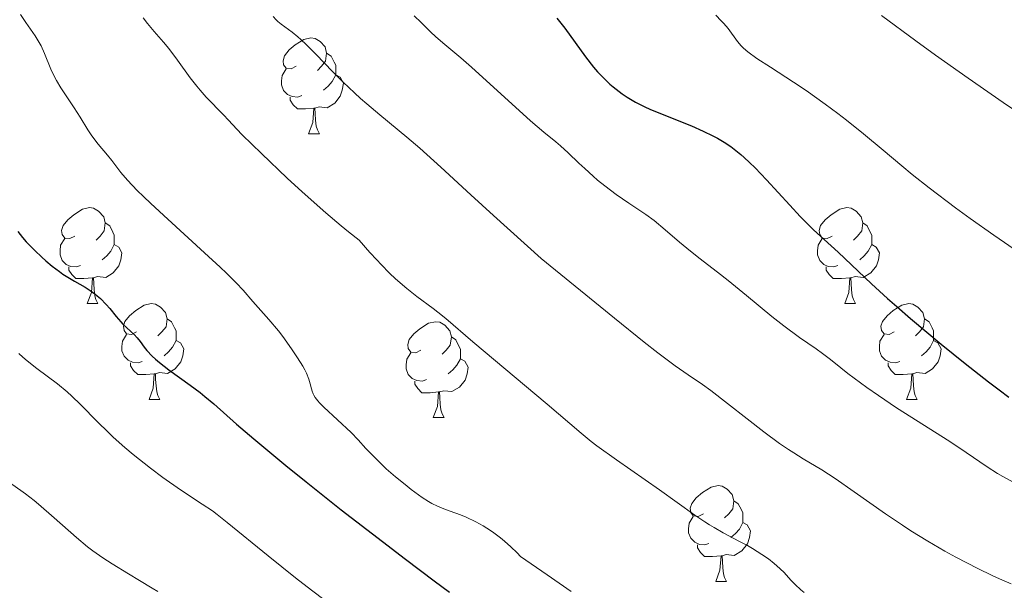
# Model space of a CAD drawing. Units: metres. Extents: x 657193 to 661716, y 4752972 to 4756045.
# Drawn here: x 658325 to 658428, y 4754041 to 4754101 of the extents above; entities that cross this region are included whole.
import ezdxf

# ---------------------------------------------------------------- set-up
doc = ezdxf.new("R2010")
doc.units = ezdxf.units.M
doc.header["$MEASUREMENT"] = 0
for name, color, linetype, lineweight in [('Carátula', 7, 'Continuous', 0), ('Elementos auxiliares', 7, 'Continuous', 0), ('Entidades rústicas y varios', 7, 'Continuous', 0), ('Relieve y altimetría', 7, 'Continuous', 0), ('Viales y ferrocarril', 7, 'Continuous', 0)]:
    doc.layers.add(name, color=color, linetype=linetype, lineweight=lineweight)

msp = doc.modelspace()

# ---------------------------------------------------------------- linework, layer by layer
at = {"layer": 'Carátula', "color": 7, "linetype": 'Continuous', "lineweight": 0}
msp.add_3dface([(657262.17, 4752971.99), (661715.96, 4753075.75), (661646.79, 4756044.96), (657192.99, 4755941.19)], dxfattribs=at)
at = {"layer": 'Elementos auxiliares', "color": 250, "linetype": 'Continuous', "lineweight": 0}
msp.add_3dface([(658137.06, 4753386.25), (661537.78, 4753465.48), (661483.22, 4755778.81), (658083.66, 4755699.57)], dxfattribs=at)
at = {"layer": 'Entidades rústicas y varios', "color": 92, "linetype": 'Continuous', "lineweight": 0, "flags": 128}
for points in [[(658353.98, 4754095.66), (658353.46, 4754095.39), (658352.92, 4754095.45), (658352.66, 4754095.82), (658352.6, 4754096.24), (658352.76, 4754096.76), (658353.24, 4754097.36), (658353.88, 4754097.89), (658354.78, 4754098.47), (658355.52, 4754098.63), (658355.95, 4754098.58), (658356.48, 4754098.26), (658357.01, 4754097.68), (658357.17, 4754097.04), (658357.06, 4754096.19), (658356.64, 4754095.66), (658356.22, 4754095.23)], [(658357.17, 4754097.04), (658357.64, 4754096.72), (658357.96, 4754096.08), (658358.12, 4754095.76), (658358.12, 4754095.18), (658358.12, 4754094.76), (658357.75, 4754094.07), (658357.33, 4754093.59), (658356.85, 4754093.17)], [(658354.57, 4754092.58), (658354.14, 4754092.42), (658353.56, 4754092.48), (658353.08, 4754092.69), (658352.66, 4754093.11), (658352.44, 4754093.7), (658352.44, 4754094.12), (658352.5, 4754094.7), (658352.92, 4754095.39)], [(658358.12, 4754094.76), (658358.58, 4754094.51), (658358.92, 4754093.89), (658358.81, 4754093.17), (658358.6, 4754092.53), (658358.02, 4754091.79), (658357.22, 4754091.31), (658356.37, 4754091.41), (658355.94, 4754091.28)], [(658355.83, 4754091.28), (658354.94, 4754091.2), (658354.1, 4754091.2), (658353.67, 4754091.63), (658353.35, 4754092.1), (658353.35, 4754092.42)], [(658355.28, 4754088.6), (658355.72, 4754089.76), (658355.83, 4754091.28), (658355.94, 4754091.28), (658355.98, 4754090.7), (658356.01, 4754090.01), (658356.08, 4754089.4), (658356.2, 4754089), (658356.41, 4754088.6)], [(658355.28, 4754088.6), (658356.41, 4754088.6)], [(658330.8, 4754077.89), (658330.27, 4754077.62), (658329.74, 4754077.68), (658329.47, 4754078.05), (658329.42, 4754078.47), (658329.58, 4754078.99), (658330.06, 4754079.59), (658330.69, 4754080.12), (658331.59, 4754080.7), (658332.34, 4754080.86), (658332.76, 4754080.81), (658333.29, 4754080.49), (658333.82, 4754079.91), (658333.98, 4754079.27), (658333.87, 4754078.42), (658333.45, 4754077.89), (658333.03, 4754077.46)], [(658410.12, 4754077.89), (658409.59, 4754077.62), (658409.06, 4754077.68), (658408.8, 4754078.05), (658408.74, 4754078.47), (658408.9, 4754078.99), (658409.38, 4754079.59), (658410.02, 4754080.12), (658410.92, 4754080.7), (658411.66, 4754080.86), (658412.09, 4754080.81), (658412.62, 4754080.49), (658413.15, 4754079.91), (658413.31, 4754079.27), (658413.2, 4754078.42), (658412.77, 4754077.89), (658412.35, 4754077.46)], [(658333.98, 4754079.27), (658334.46, 4754078.95), (658334.77, 4754078.31), (658334.93, 4754077.99), (658334.93, 4754077.41), (658334.93, 4754076.99), (658334.56, 4754076.3), (658334.14, 4754075.82), (658333.66, 4754075.4)], [(658413.31, 4754079.27), (658413.78, 4754078.95), (658414.1, 4754078.31), (658414.26, 4754077.99), (658414.26, 4754077.41), (658414.26, 4754076.99), (658413.89, 4754076.3), (658413.47, 4754075.82), (658412.99, 4754075.4)], [(658331.38, 4754074.81), (658330.96, 4754074.65), (658330.37, 4754074.71), (658329.9, 4754074.92), (658329.47, 4754075.34), (658329.26, 4754075.93), (658329.26, 4754076.35), (658329.31, 4754076.93), (658329.74, 4754077.62)], [(658410.71, 4754074.81), (658410.28, 4754074.65), (658409.7, 4754074.71), (658409.22, 4754074.92), (658408.8, 4754075.34), (658408.58, 4754075.93), (658408.58, 4754076.35), (658408.64, 4754076.93), (658409.06, 4754077.62)], [(658334.93, 4754076.99), (658335.39, 4754076.74), (658335.73, 4754076.12), (658335.62, 4754075.4), (658335.41, 4754074.76), (658334.83, 4754074.02), (658334.03, 4754073.54), (658333.18, 4754073.64), (658332.75, 4754073.51)], [(658414.26, 4754076.99), (658414.71, 4754076.74), (658415.06, 4754076.12), (658414.95, 4754075.4), (658414.74, 4754074.76), (658414.15, 4754074.02), (658413.36, 4754073.54), (658412.51, 4754073.64), (658412.08, 4754073.51)], [(658332.64, 4754073.51), (658331.75, 4754073.43), (658330.91, 4754073.43), (658330.48, 4754073.86), (658330.16, 4754074.33), (658330.16, 4754074.65)], [(658411.97, 4754073.51), (658411.08, 4754073.43), (658410.23, 4754073.43), (658409.81, 4754073.86), (658409.49, 4754074.33), (658409.49, 4754074.65)], [(658332.1, 4754070.83), (658332.53, 4754071.99), (658332.64, 4754073.51), (658332.75, 4754073.51), (658332.79, 4754072.93), (658332.82, 4754072.24), (658332.89, 4754071.63), (658333.01, 4754071.23), (658333.22, 4754070.83)], [(658411.42, 4754070.83), (658411.86, 4754071.99), (658411.97, 4754073.51), (658412.08, 4754073.51), (658412.11, 4754072.93), (658412.15, 4754072.24), (658412.22, 4754071.63), (658412.33, 4754071.23), (658412.55, 4754070.83)], [(658332.1, 4754070.83), (658333.22, 4754070.83)], [(658337.27, 4754067.85), (658336.74, 4754067.59), (658336.21, 4754067.64), (658335.95, 4754068.01), (658335.89, 4754068.44), (658336.05, 4754068.96), (658336.53, 4754069.55), (658337.17, 4754070.08), (658338.07, 4754070.67), (658338.81, 4754070.83), (658339.24, 4754070.77), (658339.77, 4754070.46), (658340.3, 4754069.87), (658340.46, 4754069.23), (658340.35, 4754068.38), (658339.92, 4754067.85), (658339.5, 4754067.43)], [(658411.42, 4754070.83), (658412.55, 4754070.83)], [(658416.6, 4754067.85), (658416.07, 4754067.59), (658415.54, 4754067.64), (658415.27, 4754068.01), (658415.22, 4754068.44), (658415.38, 4754068.96), (658415.86, 4754069.55), (658416.49, 4754070.08), (658417.39, 4754070.67), (658418.14, 4754070.83), (658418.56, 4754070.77), (658419.09, 4754070.46), (658419.62, 4754069.87), (658419.78, 4754069.23), (658419.67, 4754068.38), (658419.25, 4754067.85), (658418.83, 4754067.43)], [(658340.46, 4754069.23), (658340.93, 4754068.92), (658341.25, 4754068.28), (658341.41, 4754067.96), (658341.41, 4754067.38), (658341.41, 4754066.95), (658341.04, 4754066.26), (658340.62, 4754065.78), (658340.14, 4754065.36)], [(658419.78, 4754069.23), (658420.26, 4754068.92), (658420.57, 4754068.28), (658420.73, 4754067.96), (658420.73, 4754067.38), (658420.73, 4754066.95), (658420.36, 4754066.26), (658419.94, 4754065.78), (658419.46, 4754065.36)], [(658367.04, 4754065.95), (658366.51, 4754065.68), (658365.98, 4754065.74), (658365.72, 4754066.11), (658365.66, 4754066.53), (658365.82, 4754067.05), (658366.3, 4754067.65), (658366.94, 4754068.18), (658367.84, 4754068.76), (658368.58, 4754068.92), (658369.01, 4754068.87), (658369.54, 4754068.55), (658370.07, 4754067.97), (658370.23, 4754067.33), (658370.12, 4754066.48), (658369.69, 4754065.95), (658369.27, 4754065.52)], [(658337.86, 4754064.77), (658337.43, 4754064.61), (658336.85, 4754064.67), (658336.37, 4754064.88), (658335.95, 4754065.31), (658335.73, 4754065.89), (658335.73, 4754066.31), (658335.79, 4754066.9), (658336.21, 4754067.59)], [(658370.23, 4754067.33), (658370.7, 4754067.01), (658371.02, 4754066.37), (658371.18, 4754066.05), (658371.18, 4754065.47), (658371.18, 4754065.05), (658370.81, 4754064.36), (658370.39, 4754063.88), (658369.91, 4754063.46)], [(658417.18, 4754064.77), (658416.76, 4754064.61), (658416.17, 4754064.67), (658415.7, 4754064.88), (658415.27, 4754065.31), (658415.06, 4754065.89), (658415.06, 4754066.31), (658415.11, 4754066.9), (658415.54, 4754067.59)], [(658341.41, 4754066.95), (658341.86, 4754066.7), (658342.21, 4754066.09), (658342.1, 4754065.36), (658341.89, 4754064.72), (658341.3, 4754063.98), (658340.51, 4754063.5), (658339.66, 4754063.61), (658339.23, 4754063.48)], [(658420.73, 4754066.95), (658421.19, 4754066.7), (658421.53, 4754066.09), (658421.42, 4754065.36), (658421.21, 4754064.72), (658420.63, 4754063.98), (658419.83, 4754063.5), (658418.98, 4754063.61), (658418.55, 4754063.48)], [(658367.63, 4754062.87), (658367.2, 4754062.71), (658366.62, 4754062.77), (658366.14, 4754062.98), (658365.72, 4754063.4), (658365.5, 4754063.99), (658365.5, 4754064.41), (658365.56, 4754064.99), (658365.98, 4754065.68)], [(658371.18, 4754065.05), (658371.63, 4754064.8), (658371.98, 4754064.18), (658371.87, 4754063.46), (658371.66, 4754062.82), (658371.07, 4754062.08), (658370.28, 4754061.6), (658369.43, 4754061.7), (658369, 4754061.57)], [(658339.12, 4754063.48), (658338.23, 4754063.39), (658337.38, 4754063.39), (658336.96, 4754063.82), (658336.64, 4754064.3), (658336.64, 4754064.61)], [(658418.44, 4754063.48), (658417.55, 4754063.39), (658416.71, 4754063.39), (658416.28, 4754063.82), (658415.96, 4754064.3), (658415.96, 4754064.61)], [(658338.57, 4754060.79), (658339.01, 4754061.95), (658339.12, 4754063.48), (658339.23, 4754063.48), (658339.26, 4754062.89), (658339.3, 4754062.21), (658339.37, 4754061.59), (658339.48, 4754061.19), (658339.7, 4754060.79)], [(658417.9, 4754060.79), (658418.33, 4754061.95), (658418.44, 4754063.48), (658418.55, 4754063.48), (658418.59, 4754062.89), (658418.62, 4754062.21), (658418.69, 4754061.59), (658418.81, 4754061.19), (658419.02, 4754060.79)], [(658368.89, 4754061.57), (658368, 4754061.49), (658367.15, 4754061.49), (658366.73, 4754061.92), (658366.41, 4754062.39), (658366.41, 4754062.71)], [(658368.34, 4754058.89), (658368.78, 4754060.05), (658368.89, 4754061.57), (658369, 4754061.57), (658369.03, 4754060.99), (658369.07, 4754060.3), (658369.14, 4754059.69), (658369.25, 4754059.29), (658369.47, 4754058.89)], [(658338.57, 4754060.79), (658339.7, 4754060.79)], [(658417.9, 4754060.79), (658419.02, 4754060.79)], [(658368.34, 4754058.89), (658369.47, 4754058.89)], [(658396.62, 4754048.8), (658396.09, 4754048.54), (658395.56, 4754048.6), (658395.3, 4754048.96), (658395.24, 4754049.39), (658395.4, 4754049.91), (658395.88, 4754050.5), (658396.52, 4754051.04), (658397.42, 4754051.62), (658398.16, 4754051.78), (658398.59, 4754051.72), (658399.12, 4754051.41), (658399.65, 4754050.82), (658399.81, 4754050.18), (658399.7, 4754049.34), (658399.27, 4754048.8), (658398.85, 4754048.38)], [(658399.81, 4754050.18), (658400.28, 4754049.87), (658400.6, 4754049.23), (658400.76, 4754048.91), (658400.76, 4754048.33), (658400.76, 4754047.9), (658400.39, 4754047.22), (658399.97, 4754046.74), (658399.49, 4754046.32)], [(658397.21, 4754045.72), (658396.78, 4754045.56), (658396.2, 4754045.62), (658395.72, 4754045.84), (658395.3, 4754046.26), (658395.08, 4754046.84), (658395.08, 4754047.26), (658395.14, 4754047.85), (658395.56, 4754048.54)], [(658400.76, 4754047.9), (658401.21, 4754047.66), (658401.56, 4754047.04), (658401.45, 4754046.32), (658401.24, 4754045.68), (658400.65, 4754044.94), (658399.86, 4754044.46), (658399.01, 4754044.56), (658398.58, 4754044.43)], [(658398.47, 4754044.43), (658397.58, 4754044.34), (658396.73, 4754044.34), (658396.31, 4754044.78), (658395.99, 4754045.25), (658395.99, 4754045.56)], [(658397.92, 4754041.74), (658398.36, 4754042.9), (658398.47, 4754044.43), (658398.58, 4754044.43), (658398.61, 4754043.84), (658398.65, 4754043.16), (658398.72, 4754042.54), (658398.83, 4754042.14), (658399.05, 4754041.74)], [(658397.92, 4754041.74), (658399.05, 4754041.74)]]:
    msp.add_lwpolyline(points, dxfattribs=at)
at = {"layer": 'Relieve y altimetría', "color": 36, "linetype": 'Continuous', "lineweight": 0, "flags": 128}
for points, elevation in [([(658325.1, 4754101.08), (658325.67, 4754100.24), (658326.65, 4754098.84), (658327.07, 4754098.15), (658327.26, 4754097.79), (658327.62, 4754097.01), (658328.3, 4754095.36), (658328.68, 4754094.55), (658328.89, 4754094.16), (658329.33, 4754093.41), (658330.73, 4754091.32), (658331.35, 4754090.32), (658332.15, 4754089.02)], 930), ([(658337.94, 4754100.74), (658338.42, 4754100.13), (658339.11, 4754099.31), (658340.09, 4754098.19), (658340.64, 4754097.52), (658341.56, 4754096.28), (658342.89, 4754094.44), (658343.57, 4754093.57), (658343.91, 4754093.16), (658344.57, 4754092.41), (658346.36, 4754090.56), (658346.89, 4754090), (658347.75, 4754089.09), (658348.34, 4754088.49), (658350.33, 4754086.52), (658353.04, 4754083.95), (658354.62, 4754082.5), (658357.09, 4754080.31), (658358.7, 4754078.95), (658359.47, 4754078.32), (658360.57, 4754077.47), (658361.69, 4754076.16), (658362.41, 4754075.38), (658362.87, 4754074.9), (658363.75, 4754074.01), (658364.38, 4754073.42), (658365.56, 4754072.4), (658366.61, 4754071.57), (658368.31, 4754070.31), (658368.82, 4754069.93), (658369.66, 4754069.25), (658372.49, 4754066.8), (658380.26, 4754060.28), (658383.81, 4754057.24), (658384.88, 4754056.38), (658385.46, 4754055.93), (658387.51, 4754054.45), (658392.02, 4754051.32), (658395.72, 4754048.69), (658396.77, 4754047.99), (658397.26, 4754047.67), (658397.75, 4754047.37), (658398.68, 4754046.84), (658400.42, 4754045.93), (658401.24, 4754045.49), (658401.76, 4754045.19), (658402.75, 4754044.57), (658403.43, 4754044.09), (658404.04, 4754043.62), (658404.32, 4754043.38), (658405.03, 4754042.7), (658405.83, 4754041.83), (658406.23, 4754041.4), (658406.82, 4754040.85), (658407.16, 4754040.57)], 935), ([(658351.56, 4754100.86), (658351.89, 4754100.5), (658352.06, 4754100.34), (658352.41, 4754100.05), (658353.56, 4754099.22), (658354.14, 4754098.75), (658354.47, 4754098.46), (658355.01, 4754097.94), (658356.02, 4754096.92), (658357.82, 4754095.07), (658358.89, 4754093.99), (658360.08, 4754092.86), (658360.72, 4754092.28), (658361.37, 4754091.71), (658362.74, 4754090.56), (658365.56, 4754088.25), (658366.93, 4754087.08), (658369.11, 4754085.09), (658372.26, 4754082.19), (658374.64, 4754080.03), (658379.65, 4754075.54), (658387.32, 4754069.28), (658390.42, 4754066.79), (658391.84, 4754065.68), (658393.68, 4754064.31), (658395.03, 4754063.37), (658396.52, 4754062.35), (658397.4, 4754061.71), (658402.96, 4754057.39), (658404.6, 4754056.19), (658405.54, 4754055.55), (658406.1, 4754055.18), (658407.08, 4754054.57), (658409.04, 4754053.42), (658410.43, 4754052.5), (658412.41, 4754051.11), (658415.7, 4754048.8), (658417.46, 4754047.61), (658418.35, 4754047.04), (658420.13, 4754045.95), (658421.89, 4754044.92), (658423.05, 4754044.28), (658425.35, 4754043.09), (658426.87, 4754042.35), (658427.64, 4754042), (658428.84, 4754041.48)], 940), ([(658366.35, 4754100.92), (658367.08, 4754100.23), (658368.06, 4754099.25), (658368.59, 4754098.74), (658369.53, 4754097.95), (658371.22, 4754096.55), (658372.33, 4754095.57), (658378.5, 4754089.95), (658379.9, 4754088.75), (658381.16, 4754087.76), (658381.67, 4754087.33), (658382.46, 4754086.61), (658383.59, 4754085.52), (658384.2, 4754084.94), (658385.08, 4754084.15), (658385.55, 4754083.75), (658386.3, 4754083.15), (658387.5, 4754082.25), (658388.82, 4754081.34), (658390.61, 4754080.13), (658391.46, 4754079.51), (658392.63, 4754078.55), (658394.12, 4754077.26), (658394.89, 4754076.61), (658396.14, 4754075.61), (658398.09, 4754074.12), (658399.23, 4754073.22), (658401.13, 4754071.66), (658403.78, 4754069.48), (658405.03, 4754068.49), (658406.67, 4754067.28), (658408.42, 4754066.08), (658409.1, 4754065.6), (658409.93, 4754064.97), (658411.03, 4754064.08), (658411.76, 4754063.51), (658413.75, 4754062.04), (658414.95, 4754061.2), (658416.85, 4754059.92), (658422.42, 4754056.39), (658424.13, 4754055.23), (658426.34, 4754053.73), (658427.43, 4754053.04), (658427.97, 4754052.72), (658429.05, 4754052.13)], 945), ([(658397.91, 4754101.01), (658398.5, 4754100.42), (658398.75, 4754100.14), (658399.2, 4754099.61), (658400.18, 4754098.26), (658400.58, 4754097.78), (658400.82, 4754097.55)], 955), ([(658415.28, 4754100.97), (658418.86, 4754098.33), (658420.94, 4754096.82), (658424.36, 4754094.4)], 960), ([(658400.82, 4754097.55), (658401.26, 4754097.17), (658402.22, 4754096.48), (658403.64, 4754095.55), (658406.06, 4754093.99), (658407.37, 4754093.11), (658409.37, 4754091.7), (658410.71, 4754090.7), (658411.6, 4754090.01), (658413.39, 4754088.58), (658415.44, 4754086.86), (658417.41, 4754085.22), (658418.49, 4754084.33), (658420.28, 4754082.92), (658423.04, 4754080.84), (658424.57, 4754079.73), (658427.05, 4754077.98), (658429.73, 4754076.14)], 955), ([(658424.36, 4754094.4), (658428.03, 4754091.87), (658429.93, 4754090.59)], 960), ([(658332.15, 4754089.02), (658332.57, 4754088.39), (658333.26, 4754087.49), (658334.22, 4754086.34), (658334.68, 4754085.78), (658335.62, 4754084.55), (658336.32, 4754083.73), (658337.33, 4754082.67), (658337.98, 4754082.02), (658338.75, 4754081.29), (658340.53, 4754079.64), (658344.38, 4754076.14), (658346.02, 4754074.63), (658346.67, 4754074), (658347.69, 4754072.98), (658348.42, 4754072.21), (658349.44, 4754071.04), (658351.13, 4754069.15), (658352.12, 4754067.96), (658352.59, 4754067.37), (658353.5, 4754066.09), (658354.13, 4754065.14), (658354.66, 4754064.27), (658354.87, 4754063.87), (658355.05, 4754063.52), (658355.3, 4754062.91), (658355.45, 4754062.42), (658355.59, 4754061.89), (658355.65, 4754061.66), (658355.77, 4754061.37), (658355.84, 4754061.22), (658355.97, 4754061), (658356.25, 4754060.63), (658356.42, 4754060.43), (658356.87, 4754059.97), (658359.75, 4754057.32), (658360.48, 4754056.57), (658361.29, 4754055.66), (658361.73, 4754055.18), (658362.8, 4754054.11), (658363.42, 4754053.54), (658364.39, 4754052.68), (658365.38, 4754051.87), (658366.02, 4754051.37), (658367.17, 4754050.53), (658367.83, 4754050.1), (658368.18, 4754049.9), (658368.79, 4754049.6), (658369.6, 4754049.27), (658370.1, 4754049.09), (658371.17, 4754048.7), (658371.79, 4754048.45), (658372.81, 4754047.97), (658373.56, 4754047.56), (658373.94, 4754047.33), (658374.54, 4754046.93), (658375.37, 4754046.31), (658375.79, 4754045.96), (658376.45, 4754045.37), (658377.12, 4754044.72), (658377.46, 4754044.36), (658380.27, 4754042.44), (658382.77, 4754040.68)], 930), ([(658324.95, 4754065.59), (658325.36, 4754065.21), (658325.81, 4754064.83), (658326.81, 4754064.04), (658328.97, 4754062.41), (658330, 4754061.57), (658330.48, 4754061.14), (658331.39, 4754060.26), (658333.21, 4754058.39), (658334.24, 4754057.38), (658334.81, 4754056.85), (658336.05, 4754055.75), (658336.92, 4754055.02), (658338.71, 4754053.59), (658340.03, 4754052.61), (658341.88, 4754051.33), (658344.14, 4754049.84)], 920), ([(658324.19, 4754051.91), (658325.13, 4754051.27), (658325.65, 4754050.89), (658326.53, 4754050.21), (658327.01, 4754049.82), (658328.63, 4754048.4), (658330.99, 4754046.32), (658332.14, 4754045.36), (658332.7, 4754044.94), (658333.74, 4754044.21), (658334.7, 4754043.59), (658336.43, 4754042.55), (658337.56, 4754041.84), (658338.89, 4754041.02), (658339.49, 4754040.68)], 915), ([(658344.14, 4754049.84), (658345.2, 4754049.11), (658345.71, 4754048.73), (658346.76, 4754047.91), (658351.03, 4754044.43), (658353.92, 4754042.13), (658355.58, 4754040.83), (658358.29, 4754038.77)], 920)]:
    msp.add_lwpolyline(points, dxfattribs=dict(at, elevation=elevation))
at = {"layer": 'Relieve y altimetría', "color": 36, "linetype": 'Continuous', "lineweight": 30, "flags": 128}
for points, elevation in [([(658381.28, 4754100.68), (658382.1, 4754099.63), (658384.27, 4754096.65), (658385.13, 4754095.56), (658385.55, 4754095.07)], 950), ([(658385.55, 4754095.07), (658386.18, 4754094.4), (658386.83, 4754093.78), (658387.16, 4754093.49), (658387.79, 4754093), (658388.12, 4754092.76), (658388.64, 4754092.41), (658389.51, 4754091.9), (658390.48, 4754091.4), (658391.02, 4754091.16), (658392.82, 4754090.42), (658395.38, 4754089.41), (658396.61, 4754088.88), (658397.61, 4754088.39), (658398.09, 4754088.13), (658398.79, 4754087.72), (658399.48, 4754087.25), (658399.83, 4754086.99), (658400.53, 4754086.42), (658400.89, 4754086.11), (658401.45, 4754085.59), (658402.03, 4754085.02), (658403.24, 4754083.76), (658405.66, 4754081.12), (658406.76, 4754079.94), (658407.25, 4754079.43), (658408.16, 4754078.55), (658410.72, 4754076.21), (658414.22, 4754072.88), (658415.9, 4754071.35), (658416.87, 4754070.5), (658418.31, 4754069.25), (658421.53, 4754066.56), (658424.05, 4754064.53), (658426.47, 4754062.64), (658427.58, 4754061.8), (658428.62, 4754061.03)], 950), ([(658324.83, 4754078.35), (658325.33, 4754077.72), (658325.7, 4754077.29), (658326.6, 4754076.37), (658327.34, 4754075.66), (658327.76, 4754075.28), (658328.44, 4754074.72), (658329.18, 4754074.17), (658329.56, 4754073.9), (658330.78, 4754073.17), (658331.87, 4754072.53), (658332.4, 4754072.19), (658332.89, 4754071.83), (658333.13, 4754071.64), (658333.47, 4754071.35), (658334.08, 4754070.72), (658334.45, 4754070.29), (658335.13, 4754069.46), (658335.6, 4754068.92), (658335.82, 4754068.68), (658336.25, 4754068.27), (658337.02, 4754067.59), (658337.34, 4754067.25), (658337.63, 4754066.86), (658338.06, 4754066.25), (658338.34, 4754065.9), (658338.9, 4754065.31), (658339.25, 4754064.99), (658339.67, 4754064.64), (658340.65, 4754063.89), (658342.87, 4754062.29), (658343.93, 4754061.5), (658344.41, 4754061.11), (658345.35, 4754060.31), (658347.74, 4754058.2), (658349.55, 4754056.65), (658352.91, 4754053.86), (658355.02, 4754052.16), (658358.7, 4754049.24), (658363.02, 4754045.9), (658365.41, 4754044.08), (658368.44, 4754041.79), (658370.03, 4754040.61)], 925)]:
    msp.add_lwpolyline(points, dxfattribs=dict(at, elevation=elevation))

# ---------------------------------------------------------------- meshes
at = {"layer": 'Viales y ferrocarril', "color": 7, "linetype": 'Continuous', "lineweight": 0}
mesh = msp.add_polyface(dxfattribs=at)
corners = [(658409.48, 4753392.6, 812.91), (658412.05, 4753397.94, 813.22), (658421.72, 4753420.94, 813.97), (658429.99, 4753435.88, 815.17), (658433.03, 4753442.85, 815.07), (658437.82, 4753456.26, 815.88), (658441.27, 4753468.23, 816.71), (658443.42, 4753473.88, 817.16), (658453.6, 4753494.57, 818.94), (658456.84, 4753500.02, 819.44), (658461.75, 4753506.24, 819.79), (658467.41, 4753511.91, 820.46), (658492.68, 4753533.04, 822.83), (658501.36, 4753540.6, 823.94), (658523.09, 4753562.21, 827.39), (658537, 4753576.63, 828.81), (658547.36, 4753589.87, 829.69), (658555.32, 4753598.59, 830.14), (658559.22, 4753603.32, 830.65), (658562.16, 4753607.42, 831.43), (658565.57, 4753612.7, 832.03), (658571.19, 4753622.97, 832.85), (658576.24, 4753633.98, 833.69), (658580.96, 4753645.47, 835.51), (658586.94, 4753660.68, 837.33), (658592.53, 4753673.56, 838.13), (658595.57, 4753683.04, 839.06), (658598.2, 4753694.81, 840.17), (658599.09, 4753700.56, 840.55), (658599.46, 4753705.59, 841.02), (658599.87, 4753721.38, 842.76), (658599.68, 4753731.18, 844.07), (658599.19, 4753736.98, 844.91), (658598.67, 4753740.26, 845.15), (658594.17, 4753755.81, 846.28), (658594.43, 4753760.8, 846.08), (658595.93, 4753764.55, 846.35), (658596.31, 4753765.49, 846.42), (658598.37, 4753768.15, 846.92), (658601.02, 4753770.36, 847.61), (658607.96, 4753774.92, 848.9), (658620.97, 4753782.88, 850.57), (658625.07, 4753785.96, 851.2), (658630.34, 4753791.13, 852.09), (658635.95, 4753797.53, 852.97), (658643.45, 4753808.15, 854.72), (658652.16, 4753819.68, 856.67), (658670.32, 4753842.45, 860.6), (658680.53, 4753853.97, 862.12), (658690.9, 4753864.52, 864.32), (658703.63, 4753876.85, 866.64), (658714.42, 4753888.08, 868.13), (658738.11, 4753916.38, 872.42), (658744.62, 4753926.56, 873.77), (658746.91, 4753931.66, 873.95), (658749.67, 4753941.29, 874.8), (658752.57, 4753949.08, 875.71), (658756.71, 4753963.38, 876.84), (658758.9, 4753967.63, 877.71), (658761.4, 4753972.49, 878), (658763.29, 4753975.88, 878.58), (658766.03, 4753979.37, 878.87), (658773.95, 4753987.58, 880.41), (658777.07, 4753991.57, 881.02), (658780.91, 4753998.04, 881.82), (658782.92, 4754002.68, 882.28), (658784.44, 4754007.47, 882.66), (658785.82, 4754013.42, 883.53), (658787.28, 4754020.94, 883.82), (658788.49, 4754029.93, 885.28), (658788.82, 4754035.84, 886.15), (658790.38, 4754042.95, 886.73), (658792.09, 4754051.11, 887.93), (658797, 4754067.74, 890.51), (658806.9, 4754094.84, 893.74), (658807.88, 4754099.87, 894.59), (658808.31, 4754104.98, 895.01), (658808.32, 4754107.62, 895.46), (658807.66, 4754111.97, 896.04), (658802.72, 4754130.43, 897.16), (658799.01, 4754144.8, 899.25), (658793.21, 4754168.73, 901.91), (658788.96, 4754184.13, 903.75), (658785.14, 4754197.84, 905.91), (658783.02, 4754208.19, 907.39), (658782.61, 4754213.59, 907.69), (658782.81, 4754215.21, 907.93), (658786.14, 4754228.31, 910.01), (658787.92, 4754237.78, 910.89), (658789.93, 4754252.72, 913.07), (658790.52, 4754262.25, 914.29), (658790.35, 4754267.35, 914.67), (658789.79, 4754273.24, 915.84), (658786.81, 4754272.94, 915.84), (658787.35, 4754267.15, 914.67), (658787.52, 4754262.29, 914.29), (658786.95, 4754253.02, 913.07), (658784.96, 4754238.26, 910.89), (658783.2, 4754228.95, 910.01), (658779.85, 4754215.77, 907.93), (658779.59, 4754213.67, 907.69), (658780.04, 4754207.83, 907.39), (658782.24, 4754197.1, 905.91), (658786.06, 4754183.34, 903.75), (658790.31, 4754167.97, 901.91), (658796.09, 4754144.08, 899.25), (658799.82, 4754129.67, 897.16), (658804.72, 4754111.35, 896.04), (658805.32, 4754107.4, 895.46), (658805.31, 4754105.12, 895.01), (658804.9, 4754100.29, 894.59), (658804, 4754095.63, 893.74), (658794.14, 4754068.68, 890.51), (658789.17, 4754051.85, 887.93), (658787.44, 4754043.57, 886.73), (658785.85, 4754036.24, 886.15), (658785.51, 4754030.21, 885.28), (658784.32, 4754021.42, 883.82), (658782.88, 4754014.04, 883.53), (658781.54, 4754008.27, 882.66), (658780.1, 4754003.74, 882.28), (658778.23, 4753999.4, 881.82), (658774.59, 4753993.27, 881.02), (658771.69, 4753989.56, 880.41), (658763.77, 4753981.35, 878.87), (658760.79, 4753977.55, 878.58), (658758.76, 4753973.91, 878), (658756.24, 4753969.02, 877.71), (658753.91, 4753964.51, 876.84), (658749.71, 4753950.02, 875.71), (658746.81, 4753942.23, 874.8), (658744.09, 4753932.7, 873.95), (658741.98, 4753927.98, 873.77), (658735.69, 4753918.16, 872.42), (658712.18, 4753890.08, 868.13), (658701.51, 4753878.97, 866.64), (658688.78, 4753866.63, 864.32), (658678.35, 4753856.05, 862.12), (658668.02, 4753844.37, 860.6), (658649.8, 4753821.52, 856.67), (658641.03, 4753809.93, 854.72), (658633.59, 4753799.38, 852.97), (658628.16, 4753793.2, 852.09), (658623.12, 4753788.24, 851.2), (658619.29, 4753785.36, 850.57), (658606.36, 4753777.46, 848.9), (658599.23, 4753772.78, 847.61), (658596.19, 4753770.25, 846.92), (658593.73, 4753767.05, 846.42), (658593.58, 4753766.74, 846.39), (658592.05, 4753763.43, 846.14), (658591.49, 4753761.46, 846.08), (658591.16, 4753759.42, 846.09), (658591.16, 4753758.3, 846.14), (658591.17, 4753755.38, 846.28), (658595.73, 4753739.6, 845.15), (658596.68, 4753731.02, 844.07), (658596.87, 4753721.38, 842.76), (658596.46, 4753705.73, 841.02), (658596.11, 4753700.9, 840.55), (658595.26, 4753695.37, 840.17), (658592.67, 4753683.82, 839.06), (658589.71, 4753674.62, 838.13), (658584.16, 4753661.82, 837.33), (658578.18, 4753646.59, 835.51), (658573.48, 4753635.18, 833.69), (658568.51, 4753624.31, 832.85), (658562.99, 4753614.24, 832.03), (658559.68, 4753609.1, 831.43), (658556.84, 4753605.16, 830.65), (658553.06, 4753600.55, 830.14), (658545.06, 4753591.81, 829.69), (658534.74, 4753578.62, 828.81), (658520.95, 4753564.31, 827.39), (658499.32, 4753542.8, 823.94), (658490.74, 4753535.32, 822.83), (658465.39, 4753514.13, 820.46), (658459.51, 4753508.24, 819.79), (658454.36, 4753501.72, 819.44), (658450.96, 4753496.01, 818.94), (658440.66, 4753475.08, 817.16), (658438.43, 4753469.17, 816.71), (658434.96, 4753457.16, 815.88), (658430.25, 4753443.99, 815.07), (658427.29, 4753437.2, 815.17), (658419.02, 4753422.26, 813.97), (658409.31, 4753399.18, 813.22), (658406.11, 4753392.52, 812.83)]
mesh.append_faces([[corners[k] for k in face] for face in [(94, 92, 93), (0, 186, 187)]], dxfattribs={"vtx0": -1, "color": 7})
mesh.append_faces([[corners[k] for k in face] for face in [(92, 94, 91), (91, 95, 90), (90, 95, 89), (89, 96, 88), (88, 97, 87), (87, 98, 86), (86, 99, 85), (85, 101, 84), (84, 102, 83), (83, 103, 82), (82, 104, 81), (81, 104, 80), (80, 106, 79), (79, 107, 78), (78, 108, 77), (77, 108, 76), (76, 110, 75), (75, 111, 74), (74, 111, 73), (73, 112, 72), (72, 114, 71), (71, 114, 70), (70, 116, 69), (69, 116, 68), (68, 117, 67), (67, 119, 66), (66, 120, 65), (65, 121, 64), (64, 122, 63), (63, 123, 62), (62, 123, 61), (61, 124, 60), (60, 126, 59), (59, 127, 58), (58, 127, 57), (57, 129, 56), (56, 129, 55), (55, 131, 54), (54, 132, 53), (53, 132, 52), (52, 133, 51), (51, 134, 50), (50, 135, 49), (49, 137, 48), (48, 138, 47), (47, 139, 46), (46, 140, 45), (45, 141, 44), (44, 141, 43), (43, 143, 42), (42, 144, 41), (41, 144, 40), (40, 145, 39), (39, 146, 38), (38, 148, 37), (37, 149, 36), (36, 150, 35), (35, 153, 34), (34, 155, 33), (33, 155, 32), (32, 156, 31), (31, 156, 30), (30, 157, 29), (29, 159, 28), (28, 159, 27), (27, 161, 26), (26, 161, 25), (25, 162, 24), (24, 164, 23), (23, 165, 22), (22, 166, 21), (21, 166, 20), (20, 167, 19), (19, 169, 18), (18, 170, 17), (17, 170, 16), (16, 172, 15), (15, 172, 14), (14, 174, 13), (13, 174, 12), (12, 175, 11), (11, 176, 10), (10, 177, 9), (9, 179, 8), (8, 179, 7), (7, 180, 6), (6, 182, 5), (5, 182, 4), (4, 184, 3), (3, 184, 2), (2, 186, 1), (1, 186, 0)]], dxfattribs={"vtx0": -1, "vtx1": -1, "color": 7})
mesh.append_faces([[corners[k] for k in face] for face in [(91, 94, 95), (89, 95, 96), (88, 96, 97), (87, 97, 98), (86, 98, 99), (85, 99, 100), (85, 100, 101), (84, 101, 102), (83, 102, 103), (82, 103, 104), (80, 104, 105), (80, 105, 106), (79, 106, 107), (78, 107, 108), (76, 108, 109), (76, 109, 110), (75, 110, 111), (73, 111, 112), (72, 112, 113), (72, 113, 114), (70, 114, 115), (70, 115, 116), (68, 116, 117), (67, 117, 118), (67, 118, 119), (66, 119, 120), (65, 120, 121), (64, 121, 122), (63, 122, 123), (61, 123, 124), (60, 124, 125), (60, 125, 126), (59, 126, 127), (57, 127, 128), (57, 128, 129), (55, 129, 130), (55, 130, 131), (54, 131, 132), (52, 132, 133), (51, 133, 134), (50, 134, 135), (49, 135, 136), (49, 136, 137), (48, 137, 138), (47, 138, 139), (46, 139, 140), (45, 140, 141), (43, 141, 142), (43, 142, 143), (42, 143, 144), (40, 144, 145), (39, 145, 146), (38, 146, 147), (38, 147, 148), (37, 148, 149), (36, 149, 150), (35, 150, 151), (35, 151, 152), (35, 152, 153), (34, 153, 154), (34, 154, 155), (32, 155, 156), (30, 156, 157), (29, 157, 158), (29, 158, 159), (27, 159, 160), (27, 160, 161), (25, 161, 162), (24, 162, 163), (24, 163, 164), (23, 164, 165), (22, 165, 166), (20, 166, 167), (19, 167, 168), (19, 168, 169), (18, 169, 170), (16, 170, 171), (16, 171, 172), (14, 172, 173), (14, 173, 174), (12, 174, 175), (11, 175, 176), (10, 176, 177), (9, 177, 178), (9, 178, 179), (7, 179, 180), (6, 180, 181), (6, 181, 182), (4, 182, 183), (4, 183, 184), (2, 184, 185), (2, 185, 186)]], dxfattribs={"vtx0": -1, "vtx2": -1, "color": 7})

doc.saveas('drawing.dxf')
